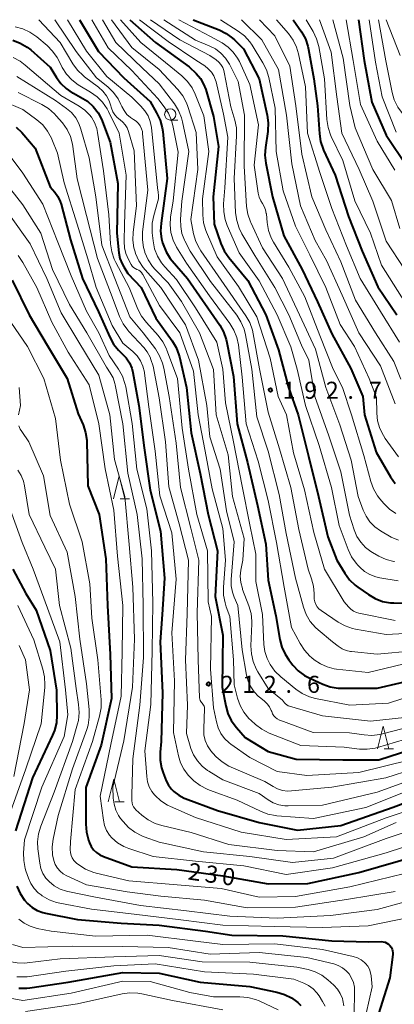
# Model space of a CAD drawing. Units: metres. Extents: x -77698 to -76000, y 27000 to 28500.
# Drawn here: x -76236 to -76153, y 28283 to 28500 of the extents above; entities that cross this region are included whole.
import ezdxf

# ---------------------------------------------------------------- set-up
doc = ezdxf.new("R2010")
doc.units = ezdxf.units.M
for name, color, linetype, lineweight in [('633100_広葉樹林', 7, 'Continuous', 13), ('633200_針葉樹林', 7, 'Continuous', 13), ('710100_等高線(計曲線)', 7, 'Continuous', 40), ('710200_等高線(主曲線)', 7, 'Continuous', 13), ('731200_図化機測定による標高点', 7, 'Continuous', 40)]:
    doc.layers.add(name, color=color, linetype=linetype, lineweight=lineweight)
doc.styles.add('Style-WORKING', font='MS Gothic.ttf')

msp = doc.modelspace()

# ---------------------------------------------------------------- linework, layer by layer
at = {"layer": '633100_広葉樹林', "linetype": 'Continuous', "lineweight": 13}
msp.add_line((-76202.55, 28477.9), (-76200.88, 28477.9), dxfattribs=at)
msp.add_circle((-76202.55, 28479.15), 1.25, dxfattribs=at)
at = {"layer": '633200_針葉樹林', "linetype": 'Continuous', "lineweight": 13}
for p, q in [((-76213.58, 28394.51), (-76211.5, 28394.51)), ((-76155.44, 28339.44), (-76153.36, 28339.44)), ((-76214.75, 28327.73), (-76212.67, 28327.73))]:
    msp.add_line(p, q, dxfattribs=at)
at = {"layer": '633200_針葉樹林', "linetype": 'Continuous', "lineweight": 13, "flags": 128}
for points in [[(-76215.04, 28394.51), (-76213.79, 28399.51), (-76212.54, 28394.51)], [(-76156.9, 28339.44), (-76155.65, 28344.44), (-76154.4, 28339.44)], [(-76216.21, 28327.73), (-76214.96, 28332.73), (-76213.71, 28327.73)]]:
    msp.add_lwpolyline(points, dxfattribs=at)
at = {"layer": '710100_等高線(計曲線)', "linetype": 'Continuous', "lineweight": 40, "flags": 128}
for points, elevation in [([(-76222.54, 28500), (-76218.35, 28493), (-76212.79, 28487.21), (-76207, 28481.95), (-76205.55, 28479.47), (-76204.8, 28477.9), (-76204.33, 28476.22), (-76204.22, 28475.37), (-76203.21, 28465), (-76204.59, 28455.19), (-76204.68, 28453.45), (-76204.47, 28451.72), (-76204.26, 28450.89), (-76204.14, 28450.51), (-76203.49, 28448.89), (-76202.57, 28447.41), (-76202.14, 28446.87), (-76198.79, 28443), (-76191.67, 28432.73), (-76190.8, 28431.22), (-76190.22, 28429.58), (-76190.07, 28428.93), (-76188.61, 28421.39), (-76187.85, 28411), (-76185.55, 28402.45), (-76183.31, 28393), (-76181.54, 28384.46), (-76181, 28376.56), (-76179.29, 28368.71), (-76178.43, 28363.53), (-76177.99, 28361.84), (-76177.27, 28360.25), (-76176.42, 28358.99), (-76175.55, 28357.87), (-76174.35, 28356.6), (-76172.96, 28355.56), (-76171.82, 28354.95), (-76168.97, 28353.66), (-76167.33, 28353.08), (-76165.61, 28352.8), (-76164.83, 28352.77), (-76157, 28352.78), (-76146.87, 28355.13)], 200), ([(-76211.45, 28500), (-76205.82, 28495), (-76198.37, 28489.63), (-76196.86, 28488.14), (-76195.93, 28487.04), (-76195.2, 28485.8), (-76194.75, 28484.61), (-76193, 28478.71), (-76191.93, 28472.07), (-76193.12, 28461), (-76192.86, 28455), (-76191.39, 28450.72), (-76190.69, 28449.13), (-76189.65, 28447.6), (-76185.47, 28442.53), (-76181.51, 28435), (-76178.73, 28427.27), (-76176.48, 28419), (-76174.41, 28413), (-76172.12, 28403.88), (-76169.94, 28395), (-76167.86, 28386.14), (-76165.84, 28381), (-76164.09, 28378.07), (-76163.06, 28376.66), (-76161.81, 28375.45), (-76161.27, 28375.04), (-76158.92, 28373.38), (-76157.41, 28372.5), (-76155.78, 28371.9), (-76154.06, 28371.59), (-76153.31, 28371.55), (-76149.65, 28371.49)], 190), ([(-76197.52, 28500), (-76191.78, 28497.76), (-76190.22, 28496.98), (-76188.82, 28495.95)], 180), ([(-76175.45, 28500), (-76173.64, 28497.32), (-76172.8, 28495.8), (-76172.23, 28494.15), (-76172.08, 28493.45), (-76170.94, 28487), (-76170.11, 28481), (-76169.72, 28474.88), (-76169.46, 28473.16), (-76168.9, 28471.51), (-76168.8, 28471.29), (-76166.23, 28465.77), (-76163.32, 28456.68), (-76160.28, 28449), (-76156.85, 28441.15), (-76152.68, 28435)], 170), ([(-76161.13, 28500), (-76159.88, 28491), (-76158.17, 28481.83), (-76155, 28474.6), (-76150.36, 28467.64)], 160), ([(-76188.82, 28495.95), (-76188.38, 28495.54), (-76186.41, 28493.59), (-76182.97, 28487), (-76181.21, 28479), (-76180.98, 28477.28), (-76181.06, 28475.53), (-76181.09, 28475.36), (-76181.61, 28471.88), (-76181.72, 28470.14), (-76181.52, 28468.38), (-76180.01, 28461), (-76177.57, 28452.43), (-76173.52, 28445), (-76170.12, 28437.88), (-76167, 28430.79), (-76162.79, 28423.21), (-76160.15, 28417), (-76159.77, 28413), (-76157.22, 28404.78), (-76154.06, 28399.31), (-76153.06, 28397.89)], 180), ([(-76237.2, 28495.46), (-76235.57, 28494.85), (-76234.07, 28493.96), (-76233.28, 28493.33), (-76229, 28489.54), (-76227.63, 28487.27), (-76226.67, 28485.95), (-76225.49, 28484.83), (-76224.14, 28483.92), (-76223.89, 28483.79), (-76222.29, 28482.97), (-76220.81, 28482.04), (-76219.52, 28480.87), (-76218.45, 28479.49), (-76217.64, 28477.95), (-76217.47, 28477.52), (-76215.81, 28473), (-76214.08, 28463.92), (-76214.35, 28453), (-76213.88, 28448.69), (-76213.63, 28447.44), (-76213.16, 28446.25), (-76212.78, 28445.57), (-76211.87, 28444.13), (-76208.96, 28441), (-76205.72, 28434.28), (-76202.16, 28429.31), (-76201.27, 28427.81), (-76200.66, 28426.18), (-76200.55, 28425.76), (-76198.98, 28419.02), (-76197.98, 28409), (-76195.95, 28400.05), (-76194.24, 28391), (-76192.17, 28383), (-76192.7, 28373), (-76191, 28364.43), (-76191.11, 28353), (-76190.33, 28348.9), (-76189.86, 28347.22), (-76189.11, 28345.65), (-76187.98, 28344.11), (-76186.05, 28341.95), (-76181, 28338.84), (-76174.84, 28337.16), (-76164.54, 28337), (-76156.62, 28337), (-76145, 28340.77)], 210), ([(-76236.51, 28476.31), (-76235.21, 28475.15), (-76234.78, 28474.67), (-76232.32, 28471.68), (-76229, 28463.16), (-76228, 28461.99), (-76227.31, 28461.03), (-76226.8, 28459.95), (-76226.6, 28459.34), (-76224.49, 28451.51), (-76221.9, 28443), (-76218.34, 28435.66), (-76215.87, 28430.09), (-76215.02, 28428.56), (-76213.93, 28427.21), (-76213.41, 28426.7), (-76213.12, 28426.44), (-76212.24, 28425.51), (-76211.54, 28424.43), (-76211.04, 28423.26), (-76210.79, 28422.27), (-76209.48, 28415), (-76208.31, 28405.69), (-76207, 28396.37), (-76204.68, 28387.32), (-76203.79, 28377), (-76204.35, 28369), (-76204.81, 28363), (-76204.27, 28351.73), (-76204.59, 28341), (-76204.79, 28338.67), (-76204.8, 28336.94), (-76204.49, 28335.23), (-76204.14, 28334.16), (-76203.45, 28332.39), (-76202.95, 28331.4), (-76202.3, 28330.51), (-76201.79, 28330), (-76200.7, 28329.18), (-76199.49, 28328.56), (-76199.28, 28328.48), (-76192.16, 28325.84), (-76183, 28323.18), (-76174.53, 28321.47), (-76165, 28322.5), (-76153.43, 28326.57), (-76143, 28330.53)], 220), ([(-76237.38, 28442.62), (-76233.59, 28435), (-76229.69, 28428.31), (-76225.23, 28421), (-76222.81, 28413.19), (-76221.76, 28410.76), (-76221.21, 28409.11), (-76220.96, 28407.38), (-76220.95, 28407.08), (-76220.67, 28397.33), (-76218.23, 28391), (-76216.74, 28381.26), (-76216.35, 28371), (-76215.8, 28360.2), (-76215.47, 28350.53), (-76217.79, 28340.21), (-76221.13, 28330.87), (-76221.17, 28322.83), (-76221.02, 28321.09), (-76220.54, 28319.29), (-76220.34, 28318.75), (-76219.95, 28317.94), (-76219.42, 28317.2), (-76218.78, 28316.57)], 230), ([(-76237.22, 28379), (-76234.34, 28373.66), (-76232.06, 28369.94), (-76229, 28361.11), (-76227.63, 28352.37), (-76227.52, 28346.86), (-76227.64, 28345.12), (-76228.06, 28343.43), (-76228.47, 28342.41), (-76232.88, 28333), (-76236.67, 28321.33)], 240), ([(-76218.78, 28316.57), (-76218.04, 28316.05), (-76217.24, 28315.69), (-76211, 28313.44), (-76201.12, 28312.88), (-76191, 28311.43), (-76181, 28309.7), (-76172.27, 28309.73), (-76161, 28312.18), (-76148.04, 28315.96)], 230), ([(-76236.32, 28309.16), (-76235.62, 28307.56), (-76234.66, 28306.11), (-76234.01, 28305.37), (-76233.97, 28305.33), (-76232.98, 28304.48), (-76231.87, 28303.81), (-76230.65, 28303.35), (-76230.05, 28303.21), (-76223, 28301.82), (-76213.39, 28301), (-76205, 28300.57), (-76194.77, 28299.23), (-76189, 28298.36), (-76177.73, 28298.27), (-76167, 28297.15), (-76159, 28296.93), (-76156.12, 28296.96), (-76155.68, 28296.93), (-76155.25, 28296.82), (-76154.85, 28296.64), (-76154.48, 28296.39), (-76154.17, 28296.08), (-76153.91, 28295.73), (-76153.72, 28295.33), (-76153.6, 28294.9), (-76153.55, 28294.46), (-76153.57, 28294.14), (-76154.17, 28289), (-76157.51, 28278.49)], 240), ([(-76235.88, 28286.7), (-76234.14, 28286.69), (-76233.45, 28286.76), (-76225, 28288.01), (-76213, 28290.13), (-76205, 28289.98), (-76195.96, 28288.04), (-76185, 28287.07), (-76179.05, 28285.83), (-76177.38, 28285.33), (-76175.82, 28284.55), (-76174.77, 28283.8), (-76174.46, 28283.54), (-76173.82, 28282.92)], 250)]:
    msp.add_lwpolyline(points, dxfattribs=dict(at, elevation=elevation))
at = {"layer": '710200_等高線(主曲線)', "linetype": 'Continuous', "lineweight": 13, "flags": 128}
for points, elevation in [([(-76231.52, 28500), (-76226.82, 28495), (-76224, 28490.3), (-76222.98, 28488.89), (-76221.73, 28487.68), (-76221.44, 28487.45), (-76218.35, 28485.13), (-76217.39, 28484.27), (-76216.6, 28483.25), (-76215.99, 28482.12), (-76215.68, 28481.25), (-76215.46, 28480.48), (-76215.18, 28479.74), (-76214.77, 28479.06), (-76214.25, 28478.46), (-76213.59, 28477.93), (-76212.97, 28477.44), (-76212.45, 28476.85), (-76212.03, 28476.18), (-76211.72, 28475.38), (-76210.52, 28471.12), (-76210.02, 28459), (-76210.73, 28453.2), (-76210.79, 28451.46), (-76210.55, 28449.73), (-76210.31, 28448.89), (-76210.18, 28448.49), (-76209.5, 28446.88), (-76208.55, 28445.42), (-76208.11, 28444.9), (-76204.61, 28441), (-76199.21, 28432.79), (-76196.32, 28425), (-76194.49, 28415), (-76193.84, 28408.16)], 206), ([(-76227.97, 28500), (-76223.25, 28493), (-76218.8, 28487.2), (-76216.32, 28485.18), (-76215.06, 28483.97), (-76214.04, 28482.56), (-76213.41, 28481.33), (-76213.22, 28480.9), (-76212.73, 28479.97), (-76212.09, 28479.15), (-76211.31, 28478.45), (-76210.62, 28478), (-76210.06, 28477.62), (-76209.57, 28477.15), (-76209.17, 28476.6), (-76208.88, 28475.99), (-76208.69, 28475.34), (-76208.63, 28474.95), (-76207.51, 28462.49), (-76208.64, 28453.27), (-76208.7, 28451.53), (-76208.45, 28449.8), (-76208.18, 28448.84), (-76208.13, 28448.71), (-76207.43, 28447.11), (-76206.46, 28445.67), (-76205.85, 28444.98), (-76203, 28442.03), (-76200.07, 28437.93), (-76196.14, 28431), (-76193.04, 28422.96), (-76192.44, 28413), (-76189.8, 28404.2), (-76188.83, 28395), (-76186.25, 28385.75), (-76186.59, 28381), (-76187, 28378.79), (-76187.14, 28377.42), (-76187.03, 28376.04), (-76186.68, 28374.7), (-76186.61, 28374.49), (-76185.24, 28370.93), (-76184.75, 28369.26), (-76184.57, 28367.52), (-76184.58, 28366.93), (-76184.78, 28362.08), (-76184.69, 28360.34), (-76184.31, 28358.64), (-76183.64, 28357.03), (-76183.27, 28356.39), (-76181, 28352.73), (-76177.83, 28350.17), (-76177.42, 28349.58), (-76177.18, 28349.31), (-76176.9, 28349.08)], 204), ([(-76225.21, 28500), (-76221, 28493.08), (-76216.49, 28487.51), (-76211, 28482.92), (-76209, 28480.97), (-76208.13, 28479.95), (-76207.44, 28478.8), (-76206.97, 28477.55), (-76206.72, 28476.24), (-76205.39, 28463), (-76205.19, 28462), (-76205.12, 28461.26), (-76205.17, 28460.52), (-76205.28, 28460.02), (-76206.18, 28456.87), (-76206.51, 28455.16), (-76206.54, 28453.41), (-76206.51, 28453.07), (-76206.32, 28451.28), (-76205.99, 28449.57)], 202), ([(-76219.83, 28500), (-76216.22, 28493.78), (-76211, 28488.78), (-76205.32, 28482.68), (-76203.89, 28480.84), (-76202.95, 28479.38), (-76202.28, 28477.78), (-76202, 28476.72), (-76200.8, 28470.8)], 198), ([(-76217.51, 28500), (-76214.52, 28495), (-76208.68, 28489.32), (-76205, 28485.91), (-76201.65, 28481.48), (-76200.72, 28480), (-76200.07, 28478.39), (-76199.84, 28477.51), (-76198.46, 28471), (-76199.98, 28460.02), (-76200.28, 28456.06), (-76200.26, 28454.48), (-76199.97, 28452.92), (-76199.41, 28451.44), (-76199.32, 28451.27), (-76198.17, 28449), (-76193.68, 28442.32), (-76187.92, 28434.95), (-76186.98, 28433.49), (-76186.3, 28431.88), (-76185.97, 28430.57), (-76184.61, 28423), (-76183.49, 28412.51), (-76180.96, 28405), (-76178.56, 28395.44), (-76177, 28386.86), (-76175, 28376.97), (-76173.22, 28370.61), (-76172.61, 28368.98), (-76171.72, 28367.48), (-76170.59, 28366.15), (-76170, 28365.62), (-76166.86, 28363), (-76165.57, 28362), (-76164.73, 28361.47), (-76163.82, 28361.08), (-76162.85, 28360.86), (-76162.65, 28360.84), (-76157, 28360.29), (-76148.97, 28361)], 196), ([(-76215.52, 28500), (-76211, 28493.89), (-76204.98, 28489.02), (-76200.89, 28484.62), (-76199.82, 28483.24), (-76199, 28481.7), (-76198.7, 28480.9), (-76196.84, 28475.16), (-76196.47, 28467), (-76198.03, 28455.97), (-76197.4, 28452.85), (-76196.91, 28451.18), (-76196.14, 28449.62), (-76195.83, 28449.13), (-76191.35, 28442.65), (-76185.92, 28434.8), (-76185.06, 28433.28), (-76184.47, 28431.64), (-76184.3, 28430.85)], 194), ([(-76213.53, 28500), (-76209, 28494.96), (-76202.4, 28489.6), (-76200, 28487.62), (-76198.76, 28486.4), (-76197.75, 28484.98), (-76197.08, 28483.58), (-76195.19, 28478.81), (-76194.03, 28471), (-76195.42, 28460.58), (-76195.38, 28456.99), (-76195.2, 28455.26), (-76194.73, 28453.58), (-76194.57, 28453.17), (-76192.24, 28447.76), (-76187.54, 28441.27), (-76183.47, 28434.53), (-76180.56, 28425.44), (-76178.76, 28417), (-76176.93, 28413), (-76175.4, 28404.6), (-76173, 28396.48), (-76170.92, 28387.08), (-76168.55, 28379), (-76164.24, 28371.76), (-76163.32, 28370.68), (-76162.8, 28370.18), (-76162.2, 28369.77), (-76161.54, 28369.47), (-76161, 28369.32), (-76153, 28367.66)], 192), ([(-76209.35, 28500), (-76203, 28495.22), (-76196.93, 28491.07), (-76194.96, 28489.82), (-76194.17, 28489.21), (-76193.5, 28488.47), (-76192.97, 28487.63), (-76192.59, 28486.7), (-76192.47, 28486.29), (-76190.83, 28479.17), (-76189.9, 28474.1), (-76190.55, 28463), (-76190.81, 28459.43), (-76190.79, 28457.68), (-76190.47, 28455.97), (-76189.99, 28454.65), (-76187.35, 28448.65), (-76183, 28442.48), (-76178.99, 28435.01), (-76176.02, 28427.98), (-76174.62, 28423), (-76172.75, 28415), (-76169.77, 28406.23)], 188), ([(-76206.92, 28500), (-76200.43, 28495.57), (-76193.87, 28492.13), (-76192.43, 28491.15), (-76191.86, 28490.68), (-76191.38, 28490.12), (-76191.01, 28489.48), (-76190.75, 28488.79), (-76190.67, 28488.46), (-76189.21, 28480.79), (-76188.34, 28477.87), (-76187.99, 28476.16), (-76187.94, 28474.4), (-76188.5, 28465), (-76188.15, 28457.48), (-76187.92, 28455.75), (-76187.39, 28454.09), (-76186.77, 28452.86), (-76183.94, 28448.06), (-76179.5, 28441), (-76176.41, 28435), (-76173.67, 28428.33), (-76172.03, 28425), (-76170.73, 28417), (-76167.66, 28408.34), (-76165, 28400.46), (-76163.1, 28390.9), (-76162.05, 28387.62), (-76161.45, 28386.2), (-76160.62, 28384.91), (-76159.58, 28383.78), (-76158.35, 28382.85), (-76158.01, 28382.64), (-76156.62, 28381.85), (-76155.04, 28381.13)], 186), ([(-76203.99, 28500), (-76197, 28495.5), (-76193.95, 28494.25), (-76192.6, 28493.55), (-76191.39, 28492.63), (-76190.36, 28491.52), (-76189.53, 28490.24), (-76189.44, 28490.05), (-76187.62, 28486.38), (-76186.19, 28479), (-76186.28, 28467.72), (-76185.73, 28458.87)], 184), ([(-76200.67, 28500), (-76193.67, 28496.33), (-76191.12, 28494.88), (-76189.8, 28493.97), (-76188.67, 28492.84), (-76187.74, 28491.53), (-76187.34, 28490.77), (-76185, 28485.73), (-76183.12, 28476.88), (-76184.05, 28467.95), (-76183.18, 28461.79), (-76182.98, 28460.93), (-76182.64, 28460.13), (-76182.25, 28459.52), (-76181.84, 28458.84), (-76181.55, 28458.1), (-76181.4, 28457.32), (-76181.39, 28457.24), (-76181.21, 28455.3), (-76180.9, 28453.58), (-76180.3, 28451.95), (-76179.8, 28451.03), (-76176.47, 28445.53), (-76172.95, 28439), (-76169.58, 28430.42), (-76166.68, 28423), (-76164.6, 28419), (-76162.67, 28413), (-76159.96, 28404.04), (-76158.4, 28398.3), (-76157.79, 28396.67), (-76156.92, 28395.16), (-76156.4, 28394.5), (-76155.53, 28393.46), (-76154.29, 28392.23), (-76152.86, 28391.23)], 182), ([(-76191.47, 28500), (-76187.6, 28497.5), (-76186.23, 28496.43), (-76185.06, 28495.13), (-76184.54, 28494.37), (-76182.14, 28490.51), (-76181.36, 28488.96), (-76180.85, 28487.26), (-76179.46, 28480.54), (-76179.25, 28471), (-76177.7, 28462.3), (-76175, 28454.54), (-76171.81, 28448.19), (-76168.3, 28441), (-76165.16, 28432.84), (-76162, 28428), (-76158.78, 28421), (-76157.17, 28416.83), (-76157.08, 28413.38), (-76156.88, 28411.64), (-76156.39, 28409.97), (-76155.61, 28408.41), (-76155.19, 28407.78), (-76152.27, 28403.73)], 178), ([(-76186.89, 28500), (-76182.4, 28495.6), (-76178.71, 28489), (-76176.99, 28479.01), (-76175.76, 28468.24), (-76173.85, 28459), (-76170.61, 28451.39), (-76168.12, 28447), (-76164.69, 28439.31), (-76161.02, 28431)], 176), ([(-76182.93, 28500), (-76179.54, 28496.46), (-76176.2, 28489.8), (-76174.87, 28481), (-76173.6, 28470.4), (-76171.35, 28461), (-76168.26, 28453.74), (-76165, 28446.66), (-76161.74, 28438.26), (-76157.33, 28431), (-76153.31, 28424.69), (-76151.75, 28420.8)], 174), ([(-76179.13, 28500), (-76176.51, 28496.94), (-76175.5, 28495.52), (-76174.75, 28493.94), (-76174.33, 28492.51), (-76172.79, 28485.21), (-76172.31, 28475), (-76169.63, 28466.37), (-76167, 28458.4), (-76163.77, 28450.23), (-76160.76, 28443), (-76156.29, 28435.71), (-76152.07, 28429)], 172), ([(-76172.59, 28500), (-76171.06, 28497.38), (-76170.32, 28495.8), (-76169.86, 28494.08), (-76168.62, 28487), (-76168.06, 28478.01), (-76167.8, 28476.28), (-76167.25, 28474.63), (-76167.1, 28474.3), (-76164.56, 28469), (-76161.88, 28460.12), (-76158.48, 28453), (-76156.04, 28445.96), (-76151.66, 28439), (-76147.13, 28432.87)], 168), ([(-76169.66, 28500), (-76167.12, 28492.88), (-76165.87, 28483), (-76164.8, 28475)], 166), ([(-76166.75, 28500), (-76164.44, 28491.56), (-76163, 28481.1), (-76161.84, 28476.16), (-76157.91, 28467), (-76153.82, 28460.18), (-76152.02, 28453.98)], 164), ([(-76163.8, 28500), (-76162.28, 28491), (-76160.67, 28481.33)], 162), ([(-76158.78, 28500), (-76157.37, 28490.63)], 158), ([(-76156.71, 28500), (-76155.07, 28490.93), (-76153.71, 28483.99), (-76153.22, 28482.32), (-76152.46, 28480.75), (-76151.43, 28479.34), (-76150.96, 28478.85), (-76148.06, 28475.94), (-76143, 28470.91), (-76140.3, 28465.7)], 156), ([(-76154.97, 28500), (-76151.9, 28492.1)], 154), ([(-76236.72, 28498.4), (-76235.03, 28497.96), (-76233.45, 28497.24), (-76231.97, 28496.21), (-76229.69, 28494.3), (-76228.45, 28493.07), (-76227.45, 28491.65), (-76227.2, 28491.19), (-76226.33, 28489.5), (-76225.4, 28488.03), (-76224.24, 28486.73), (-76222.86, 28485.66), (-76222.48, 28485.43), (-76220.1, 28484.04), (-76218.68, 28483.03), (-76217.45, 28481.8), (-76216.46, 28480.36), (-76216.16, 28479.79), (-76213.82, 28475), (-76212.27, 28465.73), (-76212.65, 28455), (-76212.74, 28451.13), (-76212.66, 28449.79), (-76212.34, 28448.48), (-76211.75, 28447.15), (-76211.15, 28446.08), (-76210.91, 28445.74), (-76210.62, 28445.43), (-76210.27, 28445.19), (-76209.89, 28445.01), (-76209.85, 28444.99), (-76209.48, 28444.83), (-76209.15, 28444.6)], 208), ([(-76237.14, 28491.66), (-76235.59, 28490.85), (-76234.47, 28490.01), (-76226.68, 28483.32), (-76222.61, 28480.95), (-76221.38, 28480.09), (-76220.32, 28479.02), (-76219.92, 28478.51), (-76219.23, 28477.34), (-76218.75, 28476.07), (-76218.56, 28475.17), (-76217.25, 28466.75), (-76216.11, 28457), (-76215.71, 28450.61), (-76215.44, 28448.89), (-76214.89, 28447.24), (-76214.53, 28446.51), (-76211.57, 28441), (-76209.66, 28436.25), (-76208.87, 28434.69), (-76207.81, 28433.28), (-76205.24, 28430.43), (-76204.18, 28429.04), (-76203.39, 28427.48), (-76203.28, 28427.2), (-76200.99, 28421.01), (-76199.94, 28410.06), (-76198.5, 28401), (-76196.72, 28391), (-76194.38, 28383), (-76194.22, 28371.78), (-76193.45, 28368.55), (-76193.72, 28357), (-76193, 28348.43), (-76192.38, 28345.33)], 212), ([(-76157.37, 28490.63), (-76155.92, 28483), (-76152.79, 28475.21)], 158), ([(-76236.35, 28487.46), (-76227.82, 28482.18), (-76225.41, 28480.47), (-76224.3, 28479.53), (-76223.38, 28478.41), (-76222.66, 28477.15), (-76222.21, 28475.91), (-76220.44, 28469.56), (-76218.97, 28461), (-76217.65, 28450.35), (-76214.79, 28443), (-76211.43, 28434.57), (-76208.51, 28431), (-76205.83, 28427.48), (-76204.9, 28426), (-76204.24, 28424.39), (-76203.97, 28423.28), (-76202.78, 28417), (-76201.26, 28406.74), (-76200.3, 28397), (-76198.01, 28387.99), (-76196.25, 28381), (-76196.6, 28369.4), (-76196.38, 28359), (-76196.08, 28350.65), (-76196.05, 28350.36), (-76195.96, 28350.09), (-76195.83, 28349.83), (-76195.66, 28349.6), (-76195.53, 28349.47), (-76195.35, 28349.28), (-76195.2, 28349.06), (-76195.1, 28348.82), (-76195.04, 28348.56), (-76195.03, 28348.29), (-76195.19, 28343.81), (-76195.13, 28342.52), (-76194.84, 28341.27)], 214), ([(-76236.07, 28483.93), (-76230.83, 28481.32), (-76229.34, 28480.41), (-76228.03, 28479.26), (-76227.67, 28478.86), (-76226.3, 28477.25), (-76225.29, 28475.83), (-76224.54, 28474.26), (-76224.08, 28472.58), (-76224, 28472.07), (-76223.05, 28464.95), (-76221, 28456.88), (-76218.59, 28447.41), (-76215.34, 28439), (-76213.7, 28434.63), (-76212.95, 28433.05), (-76211.93, 28431.63), (-76211.64, 28431.31), (-76208.4, 28427.83), (-76207.61, 28426.83), (-76207.01, 28425.71), (-76206.81, 28425.19), (-76206.31, 28423.69), (-76205, 28416.74), (-76203.62, 28407), (-76202.89, 28397.11), (-76200.56, 28389), (-76198.56, 28381), (-76198.84, 28369.16), (-76199.19, 28359), (-76198.78, 28349), (-76199, 28342.79), (-76198, 28339.51), (-76197.42, 28338.07), (-76196.59, 28336.75), (-76195.55, 28335.59), (-76194.32, 28334.63), (-76194.07, 28334.47), (-76191, 28332.62)], 216), ([(-76239.46, 28482.16), (-76235, 28480.21), (-76231.95, 28477.97), (-76230.64, 28476.82), (-76229.56, 28475.46), (-76228.72, 28473.93), (-76228.63, 28473.71), (-76227.36, 28470.64)], 218), ([(-76160.67, 28481.33), (-76157, 28473.26), (-76153.11, 28466.89)], 162), ([(-76164.8, 28475), (-76160.96, 28467.04), (-76157.95, 28460.05), (-76155, 28451.25), (-76150.94, 28445.06)], 166), ([(-76238.22, 28470.55), (-76235, 28466.21), (-76230.64, 28459.36), (-76227.31, 28451), (-76224.4, 28443.6), (-76221, 28435.84), (-76218.29, 28431), (-76215.99, 28426.01), (-76213.95, 28423.04), (-76213.1, 28421.52), (-76212.52, 28419.87), (-76212.36, 28419.14), (-76210.93, 28411.07), (-76209.88, 28401), (-76207.72, 28392.28), (-76206.65, 28383), (-76206.4, 28371.6), (-76206.52, 28361), (-76206.8, 28349.2)], 222), ([(-76227.36, 28470.64), (-76225.91, 28464.09), (-76223.06, 28455), (-76220.69, 28447.31), (-76218.85, 28441), (-76215.37, 28432.63), (-76213, 28428.78), (-76210.79, 28426.89), (-76209.87, 28425.95), (-76209.13, 28424.87), (-76208.58, 28423.68), (-76208.25, 28422.41), (-76208.21, 28422.12), (-76207.28, 28414.72), (-76205.89, 28405), (-76204.83, 28395.17), (-76202.24, 28387), (-76201.24, 28376.76), (-76202.19, 28365), (-76201.61, 28354.39), (-76201.81, 28343), (-76200.75, 28337.88), (-76200.29, 28336.35), (-76199.57, 28334.91), (-76198.61, 28333.63), (-76197.99, 28333), (-76197.34, 28332.4), (-76195.97, 28331.33), (-76194.42, 28330.51), (-76193.9, 28330.31), (-76187.85, 28328.15), (-76182.7, 28325.66), (-76181.07, 28325.04), (-76179.35, 28324.71), (-76179.12, 28324.69), (-76171, 28324.06), (-76159.51, 28326.49), (-76149, 28330.67)], 218), ([(-76200.8, 28470.8), (-76201.92, 28460.08), (-76202.48, 28456.52), (-76202.59, 28454.81), (-76202.41, 28453.11), (-76201.93, 28451.46), (-76201.16, 28449.9), (-76199, 28446.35), (-76193.9, 28439.21), (-76189.43, 28433.12), (-76188.52, 28431.63), (-76187.89, 28430.01), (-76187.56, 28428.39), (-76186.71, 28421.29), (-76185.84, 28411), (-76183.2, 28402.8), (-76181, 28394.12), (-76179.17, 28384.83), (-76177.46, 28375), (-76175.83, 28366.17), (-76173.95, 28362.61), (-76173.01, 28361.14), (-76171.82, 28359.86), (-76171.42, 28359.51), (-76170.85, 28359.05), (-76169.5, 28358.13), (-76168.02, 28357.47), (-76166.44, 28357.07), (-76165.95, 28357), (-76159, 28356.26), (-76147.34, 28359)], 198), ([(-76237.65, 28462.58), (-76235, 28459.26), (-76231.04, 28452.96), (-76228.45, 28445), (-76224.72, 28437.28), (-76220.94, 28431), (-76216.56, 28423.44), (-76215.75, 28422.22), (-76215.14, 28421.1), (-76214.73, 28419.88), (-76214.66, 28419.56)], 224), ([(-76185.73, 28458.87), (-76185.47, 28457.14), (-76184.91, 28455.49), (-76184.83, 28455.3), (-76182.26, 28449.74), (-76177.81, 28443), (-76174.08, 28435), (-76170.58, 28427.42), (-76168.28, 28419), (-76165.23, 28410.77), (-76162.71, 28403), (-76161.14, 28395), (-76160.07, 28392), (-76159.44, 28390.63), (-76158.59, 28389.39), (-76157.53, 28388.32), (-76156.24, 28387.42), (-76153.89, 28386.07), (-76152.31, 28385.34)], 184), ([(-76237.98, 28457), (-76233.39, 28450.61), (-76229.73, 28443), (-76226.59, 28435.41)], 226), ([(-76236.01, 28448.08), (-76234.99, 28446.56), (-76231.97, 28441), (-76228.63, 28433.37), (-76225, 28426.8), (-76220.41, 28419.59), (-76218.3, 28411), (-76216.92, 28401.08), (-76215, 28391.95), (-76214.18, 28381.82), (-76213.03, 28371), (-76213.11, 28360.89), (-76213.37, 28351), (-76215.64, 28340.36), (-76217.97, 28329), (-76217.29, 28323.69), (-76217.04, 28322.53), (-76216.58, 28321.43), (-76215.95, 28320.43), (-76215.41, 28319.81), (-76214.18, 28318.74), (-76212.78, 28317.91), (-76211.67, 28317.46), (-76206.32, 28315.68), (-76197, 28314.67), (-76186.34, 28313.66), (-76177, 28311.73), (-76166.79, 28313.21), (-76155, 28316.55), (-76143.8, 28320.2)], 228), ([(-76205.99, 28449.57), (-76205.37, 28447.94), (-76204.47, 28446.45), (-76203.77, 28445.59), (-76201.21, 28442.79), (-76197, 28436.52), (-76192.32, 28429), (-76190.95, 28423), (-76190.36, 28415.64), (-76188.6, 28407), (-76186.75, 28397.25), (-76185, 28388.75), (-76183.74, 28382.26), (-76183.72, 28376.28), (-76182.22, 28369), (-76181.91, 28362.38), (-76181.7, 28360.83), (-76181.23, 28359.34), (-76180.71, 28358.29), (-76180.52, 28357.98), (-76179.52, 28356.55), (-76178.19, 28355.24), (-76174.92, 28352.58), (-76173.48, 28351.6), (-76171.89, 28350.89), (-76170.57, 28350.53), (-76163, 28349.02), (-76154.51, 28349.49), (-76143, 28353.24)], 202), ([(-76209.15, 28444.6), (-76208.86, 28444.31), (-76208.63, 28443.98), (-76208.58, 28443.89), (-76204.95, 28437.05), (-76200.44, 28431), (-76197.4, 28422.6), (-76196.44, 28413), (-76194.84, 28405), (-76193.35, 28396.65), (-76191, 28387.98), (-76190.4, 28381), (-76190.84, 28374.99), (-76190.81, 28373.25), (-76190.49, 28371.54), (-76190.22, 28370.72), (-76189.41, 28368.59), (-76188.59, 28359), (-76188.45, 28353.55), (-76187.72, 28350.61), (-76187.17, 28348.98), (-76186.34, 28347.47), (-76185.26, 28346.13), (-76184.75, 28345.63), (-76183.8, 28344.77), (-76182.41, 28343.72), (-76180.75, 28342.89), (-76173.83, 28340.17), (-76164.25, 28339.75), (-76160.91, 28339.36), (-76159.17, 28339.31), (-76157.44, 28339.56), (-76156.92, 28339.7), (-76147, 28342.63)], 208), ([(-76226.59, 28435.41), (-76222.7, 28429), (-76218.31, 28421.69), (-76215.85, 28413), (-76214.83, 28403.17), (-76212.57, 28395), (-76211.61, 28384.39), (-76210.76, 28375), (-76210.45, 28363.55), (-76210.9, 28353), (-76212.81, 28341.19), (-76215.17, 28331), (-76215.09, 28328.53), (-76214.92, 28327.2), (-76214.53, 28325.91), (-76213.92, 28324.71), (-76213.5, 28324.1), (-76212.95, 28323.39), (-76211.77, 28322.1), (-76210.38, 28321.04), (-76208.84, 28320.24), (-76208.27, 28320.02), (-76205, 28318.9), (-76195.25, 28316.75), (-76185, 28315.74), (-76175.62, 28314.38), (-76166.63, 28315.37), (-76155, 28319.64), (-76144.95, 28323.05)], 226), ([(-76237.68, 28433.38), (-76234.01, 28427.99), (-76230.4, 28421), (-76227.82, 28412.18), (-76226.69, 28403), (-76224.72, 28393.28), (-76221.94, 28385), (-76220.27, 28375.73), (-76219.79, 28368.21), (-76218.48, 28359), (-76217.76, 28350.19), (-76217.77, 28348.45), (-76218.11, 28346.64), (-76219.71, 28341), (-76223.51, 28330.49), (-76224.55, 28319), (-76224.58, 28317.19)], 232), ([(-76184.3, 28430.85), (-76182.92, 28423.08), (-76181, 28413.54), (-76178.51, 28405.49), (-76175.99, 28397), (-76174.26, 28387.74), (-76172.21, 28379), (-76171.44, 28376.88), (-76171.01, 28375.27), (-76170.87, 28373.6), (-76170.89, 28373), (-76170.87, 28372.39), (-76170.75, 28371.8), (-76170.53, 28371.23), (-76170.21, 28370.71), (-76169.81, 28370.25), (-76169.35, 28369.88), (-76165.57, 28367.35), (-76164.05, 28366.51), (-76162.4, 28365.95), (-76161.75, 28365.81), (-76155, 28364.62), (-76148.07, 28365)], 194), ([(-76161.02, 28431), (-76156.23, 28423.77), (-76153, 28415.42)], 176), ([(-76235.86, 28419.01), (-76235.55, 28415), (-76236, 28413)], 234), ([(-76214.66, 28419.56), (-76212.99, 28411.01), (-76211.9, 28400.1), (-76209.86, 28391), (-76208.72, 28381.28), (-76208.52, 28371), (-76208.45, 28359.55), (-76209.24, 28349), (-76210.8, 28337.2), (-76211, 28329.18), (-76211, 28327.98), (-76210.96, 28327.51), (-76210.84, 28327.06), (-76210.64, 28326.64), (-76210.37, 28326.26), (-76210.11, 28325.98), (-76208.79, 28324.81), (-76207.4, 28323.76), (-76205.84, 28322.97), (-76204.41, 28322.52), (-76197.94, 28321), (-76189.67, 28318.33), (-76179, 28317.01), (-76171, 28316.77), (-76159.96, 28320.04), (-76152.83, 28323.17)], 224), ([(-76235.89, 28410.58), (-76235.58, 28409.82), (-76235.27, 28409.32), (-76233.67, 28407), (-76230.48, 28399.52), (-76229, 28390.77), (-76225.27, 28382.73), (-76223.51, 28373), (-76222.44, 28363.56), (-76221, 28353.74), (-76220.41, 28348.11), (-76220.38, 28346.37), (-76220.66, 28344.65), (-76220.96, 28343.67), (-76224.09, 28335), (-76227.26, 28324.74), (-76228.36, 28319.52), (-76228.57, 28317.8), (-76228.47, 28316.06), (-76228.21, 28314.79), (-76227.89, 28313.94), (-76227.42, 28313.15), (-76226.83, 28312.46), (-76226.12, 28311.88), (-76225.34, 28311.43), (-76221, 28309.44), (-76212.06, 28307.94)], 234), ([(-76193.84, 28408.16), (-76191.56, 28401), (-76190.19, 28391.81), (-76188.47, 28385), (-76189.14, 28376.71), (-76189.13, 28375.3), (-76188.88, 28373.92), (-76188.5, 28372.85), (-76187.7, 28371), (-76186.75, 28361.25), (-76185.77, 28355.65), (-76185.42, 28354.32), (-76184.84, 28353.08), (-76184.06, 28351.95), (-76183.09, 28350.97), (-76182.96, 28350.87), (-76181.79, 28349.92), (-76181.18, 28349.33), (-76180.69, 28348.65), (-76180.31, 28347.89), (-76180.22, 28347.61), (-76180.02, 28347.13), (-76179.74, 28346.69), (-76179.39, 28346.31), (-76178.98, 28345.99), (-76178.51, 28345.75), (-76178.41, 28345.71), (-76171.09, 28343), (-76163.05, 28342.95), (-76159.88, 28342.47), (-76158.14, 28342.36), (-76156.4, 28342.56), (-76155.84, 28342.69), (-76147, 28345.01)], 206), ([(-76169.77, 28406.23), (-76167.05, 28397), (-76165.36, 28388.64), (-76163.38, 28383.29), (-76162.63, 28381.71), (-76161.62, 28380.29), (-76161.22, 28379.85), (-76160.83, 28379.43), (-76159.78, 28378.51), (-76158.58, 28377.79), (-76157.28, 28377.28), (-76156.39, 28377.08), (-76152.38, 28376.39)], 188), ([(-76236.12, 28400.79), (-76235.4, 28399.63), (-76234.89, 28398.35), (-76234.66, 28397.37), (-76233.6, 28391), (-76230.17, 28383.83), (-76227.82, 28379), (-76226.97, 28371), (-76224.43, 28361.57), (-76223.29, 28352.71), (-76222.73, 28349.15), (-76222.6, 28347.41), (-76222.78, 28345.68), (-76222.97, 28344.91), (-76224.05, 28341), (-76228.09, 28329.91), (-76231.09, 28322.36), (-76231.59, 28320.69), (-76231.79, 28318.96), (-76231.71, 28317.39), (-76231.31, 28314.24), (-76231.05, 28313.07), (-76230.6, 28311.97), (-76229.96, 28310.96), (-76229.25, 28310.17), (-76228.1, 28309.25), (-76226.81, 28308.54), (-76225.41, 28308.06), (-76225.14, 28308), (-76219, 28306.72), (-76209.1, 28304.9), (-76199, 28303.73), (-76189.45, 28302.55), (-76179, 28302.15), (-76167.29, 28302.71), (-76157, 28304.02), (-76146.28, 28307)], 236), ([(-76238.1, 28393), (-76235.16, 28384.84), (-76232.77, 28379), (-76229.58, 28370.42), (-76226.86, 28363), (-76225.62, 28352.38), (-76225.1, 28346.9), (-76225.88, 28342.12), (-76230.83, 28331), (-76234.62, 28319.38), (-76234.84, 28316.55), (-76234.82, 28314.81), (-76234.5, 28313.09), (-76234.33, 28312.55), (-76233.79, 28310.97), (-76233.26, 28309.76), (-76232.52, 28308.67), (-76231.61, 28307.72), (-76231, 28307.24), (-76230.76, 28307.07), (-76229.25, 28306.19), (-76227.62, 28305.59), (-76226.89, 28305.42), (-76219.92, 28304.08), (-76210.51, 28303), (-76200.23, 28301.77), (-76191, 28300.55), (-76179.7, 28300.3), (-76169, 28300.07), (-76159, 28300.42), (-76147.16, 28302.84)], 238), ([(-76155.04, 28381.13), (-76153.35, 28380.69), (-76153.15, 28380.65)], 186), ([(-76236.14, 28371), (-76232.6, 28363.4), (-76230.59, 28356.96), (-76230.22, 28355.25), (-76230.14, 28353.51), (-76230.18, 28352.96), (-76231, 28344.94), (-76234.35, 28335), (-76238.48, 28323.52)], 242), ([(-76235.86, 28362.14), (-76234.44, 28359), (-76233.58, 28352.42), (-76234.71, 28345), (-76237, 28333.3)], 244), ([(-76206.8, 28349.2), (-76208.14, 28339), (-76207.74, 28333.33), (-76207.56, 28332.17), (-76207.18, 28331.06), (-76206.61, 28330.03), (-76206.02, 28329.27), (-76205.91, 28329.15), (-76204.63, 28327.97), (-76203.16, 28327.02), (-76202.47, 28326.69), (-76197, 28324.32), (-76186.92, 28321.08), (-76177, 28319.44), (-76165.93, 28320.07), (-76155, 28324.22), (-76144.08, 28327.92)], 222), ([(-76176.9, 28349.08), (-76176.59, 28348.9), (-76176.31, 28348.8), (-76169, 28346.67), (-76158.47, 28345.53), (-76151, 28346.31)], 204), ([(-76192.38, 28345.33), (-76192, 28344.02), (-76191.4, 28342.79), (-76190.59, 28341.69), (-76189.61, 28340.75), (-76189.18, 28340.42), (-76185, 28337.52), (-76179, 28334.41), (-76172.48, 28333.52), (-76161, 28334.2), (-76149.69, 28337)], 212), ([(-76194.84, 28341.27), (-76194.34, 28340.09), (-76193.64, 28339.01), (-76193.15, 28338.44), (-76192.42, 28337.67), (-76191.11, 28336.52), (-76189.62, 28335.61), (-76189.11, 28335.38), (-76181.76, 28332.24), (-76179.91, 28331.09), (-76178.91, 28330.58), (-76177.83, 28330.25), (-76176.72, 28330.12), (-76175.89, 28330.14), (-76167, 28330.98), (-76155.05, 28333), (-76143.16, 28336.84)], 214), ([(-76191, 28332.62), (-76183, 28329.61), (-76181, 28328.21), (-76179.86, 28327.56), (-76178.63, 28327.12), (-76177.34, 28326.89), (-76176.56, 28326.86), (-76169, 28327), (-76157, 28329.88), (-76146.26, 28333.74)], 216), ([(-76224.58, 28317.19), (-76224.54, 28316.56), (-76224.39, 28315.95), (-76224.14, 28315.38), (-76223.79, 28314.86), (-76223.35, 28314.4), (-76223.19, 28314.27), (-76222.71, 28313.9), (-76221.25, 28312.95), (-76219.64, 28312.28), (-76218.89, 28312.07), (-76211.65, 28310.35), (-76201, 28309.47), (-76191.33, 28308.67), (-76183, 28306.78), (-76175, 28306.9), (-76163, 28309), (-76151, 28311.98)], 232), ([(-76212.06, 28307.94), (-76204.66, 28307), (-76195, 28306.09), (-76185.62, 28304.38), (-76175, 28304.53), (-76163.77, 28306.23), (-76153, 28307.97)], 234), ([(-76235.93, 28301.92), (-76234.72, 28301.02), (-76233.38, 28300.33), (-76231.88, 28299.88), (-76228.76, 28299.24), (-76219, 28298.19), (-76207.63, 28298.37), (-76197, 28297.09), (-76191, 28296.34), (-76179.54, 28296.46), (-76169, 28295.24), (-76162.26, 28293.67), (-76161.35, 28293.37), (-76160.52, 28292.93), (-76159.77, 28292.34), (-76159.58, 28292.15)], 242), ([(-76237.29, 28296.34), (-76235, 28295.68), (-76224.02, 28295.98), (-76213, 28295.91), (-76203, 28295.68), (-76193.8, 28294.2), (-76183, 28294.59), (-76172.5, 28293.5), (-76166.54, 28292.05), (-76165.55, 28291.71), (-76164.63, 28291.2), (-76163.81, 28290.55), (-76163.17, 28289.83), (-76162.61, 28288.93), (-76162.21, 28287.94), (-76161.99, 28286.91), (-76161.95, 28285.98), (-76162.09, 28281)], 244), ([(-76239.64, 28293.19), (-76238.01, 28292.58), (-76236.3, 28292.26), (-76234.55, 28292.24), (-76234.09, 28292.29), (-76226.81, 28293.19), (-76215, 28293.59), (-76205, 28293.9), (-76195.49, 28292.51), (-76185, 28292.45), (-76174.65, 28291.35), (-76172.19, 28290.81), (-76170.63, 28290.33), (-76169.18, 28289.58), (-76167.86, 28288.58), (-76166.52, 28287.36), (-76165.73, 28286.49), (-76165.1, 28285.51), (-76164.65, 28284.43), (-76164.52, 28283.97), (-76164.35, 28282.82)], 246), ([(-76236.33, 28289.18), (-76234.59, 28289.18), (-76234.06, 28289.24), (-76225.56, 28290.44), (-76215, 28291.61), (-76205.91, 28292.09), (-76195, 28290.34), (-76184.21, 28289.79), (-76175.33, 28288.67), (-76173.17, 28287.83), (-76172.08, 28287.3), (-76171.09, 28286.59), (-76170.25, 28285.71), (-76169.77, 28285.03), (-76169, 28283.81), (-76168.47, 28282.77)], 248), ([(-76159.58, 28292.15), (-76159.08, 28291.54), (-76158.7, 28290.86), (-76158.45, 28290.12), (-76158.33, 28289.4), (-76158.12, 28287), (-76160.71, 28275.29)], 242), ([(-76242.62, 28285.38), (-76235, 28284.03), (-76224.37, 28285.63), (-76213, 28288.22), (-76207, 28288.21), (-76198.27, 28285.73), (-76193, 28284.78), (-76187.23, 28284.81), (-76185.49, 28284.67), (-76183.8, 28284.23), (-76182.98, 28283.89)], 252), ([(-76234.44, 28281.56), (-76223, 28283.28), (-76213.17, 28285.47), (-76211.44, 28285.7), (-76209.7, 28285.63), (-76208.83, 28285.47), (-76202.03, 28283.97), (-76191, 28281.95)], 254), ([(-76182.98, 28283.89), (-76178.79, 28281.95)], 252)]:
    msp.add_lwpolyline(points, dxfattribs=dict(at, elevation=elevation))
at = {"layer": '731200_図化機測定による標高点', "linetype": 'Continuous', "lineweight": 40}
for centre in [(-76180.5, 28418.45, 192.68), (-76194.14, 28353.69, 212.55)]:
    msp.add_circle(centre, 0.375, dxfattribs=at)

# ---------------------------------------------------------------- texts
at = {"layer": '710100_等高線(計曲線)', "linetype": 'Continuous', "lineweight": 40, "style": 'Style-WORKING'}
for s, p in [('2', (-76198.8, 28310.66, -10)), ('3', (-76195.09, 28310.14, -10)), ('0', (-76191.37, 28309.62, -10))]:
    msp.add_text(s, height=3.75, rotation=352, dxfattribs=at).set_placement(p)
at = {"layer": '731200_図化機測定による標高点', "linetype": 'Continuous', "lineweight": 40, "style": 'Style-WORKING'}
for s, p in [('1', (-76177.79, 28416.51, -10)), ('9', (-76173.04, 28416.51, -10)), ('2', (-76168.29, 28416.51, -10)), ('7', (-76158.79, 28416.51, -10)), ('.', (-76163.54, 28416.51, -10)), ('2', (-76191.43, 28351.75, -10)), ('1', (-76186.68, 28351.75, -10)), ('2', (-76181.93, 28351.75, -10)), ('6', (-76172.43, 28351.75, -10)), ('.', (-76177.18, 28351.75, -10))]:
    msp.add_text(s, height=3.75, dxfattribs=at).set_placement(p)

doc.saveas('drawing.dxf')
